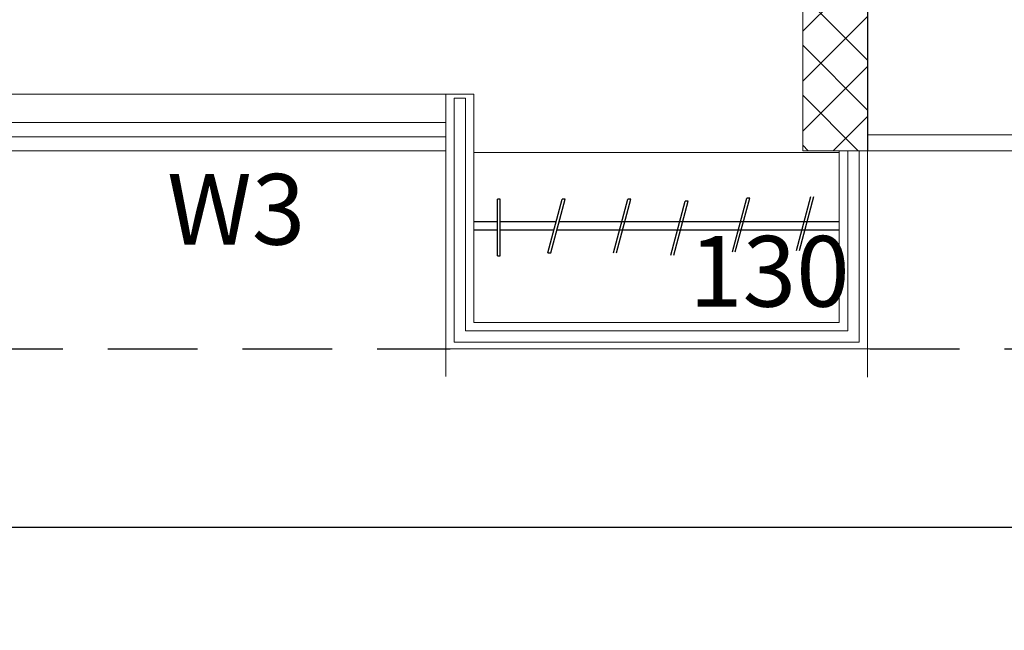
# Model space of a CAD drawing. Units: centimetres. Extents: x 63598 to 107573, y 8391 to 17863.
# Drawn here: x 80894 to 81242, y 13073 to 13289 of the extents above; entities that cross this region are included whole.
import ezdxf

# ---------------------------------------------------------------- set-up
doc = ezdxf.new("R2010")
doc.units = ezdxf.units.CM
doc.header["$MEASUREMENT"] = 0
doc.header["$PDMODE"] = 32
doc.header["$PDSIZE"] = -2
doc.linetypes.add('CONTINU', pattern=[0])
doc.linetypes.add('DASHED2', pattern=[9.525, 6.35, -3.175])
doc.layers.add('FURNI.', color=8, linetype='Continuous')
doc.layers.add('shade', color=8, linetype='Continuous')
for name, color, linetype, lineweight in [('FURNITURE', 8, 'Continuous', 15), ('PLASTER', 8, 'Continuous', 9), ('STAIR', 2, 'CONTINU', 18), ('WALL', 32, 'Continuous', 25), ('Wall BK', 52, 'Continuous', 18), ('window', 53, 'Continuous', 20)]:
    doc.layers.add(name, color=color, linetype=linetype, lineweight=lineweight)
doc.styles.get("Standard").update_dxf_attribs({"font": 'ARIALN.TTF'})
doc.dimstyles.get("Standard").update_dxf_attribs({"dimtxt": 25, "dimasz": 10, "dimexe": 20, "dimexo": 20, "dimgap": 0.09, "dimtad": 0, "dimtih": 1, "dimtoh": 1, "dimdec": 1, "dimzin": 0, "dimdsep": 46, "dimtxsty": 'Standard', "dimblk": 'DOT', "dimcen": 0.09, "dimclrd": 1, "dimclre": 1, "dimclrt": 4, "dimadec": 0, "dimazin": 0, "dimtfac": 1, "dimtdec": 1, "dimtofl": 0, "dimtmove": 0, "dimatfit": 3, "dimldrblk": 'DOT', "dimfxl": 0.18, "dimtolj": 1, "dimtzin": 0, "dimarcsym": 0})

# ---------------------------------------------------------------- blocks, each defined once
blk = doc.blocks.new('A$C28FA1AF9')
at = {"layer": 'window'}
for p, q in [((5, 0), (5, 165)), ((10, 0), (10, 165))]:
    blk.add_line(p, q, dxfattribs=at)
blk.add_lwpolyline([(0, 0), (0, 165), (20, 165), (20, 0)], close=True, dxfattribs=at)
blk = doc.blocks.new('_Dot')
at = {"color": 0, "linetype": 'ByBlock', "lineweight": -2}
blk.add_line((-0.5, 0), (-1, 0), dxfattribs=at)
at = {"color": 0, "linetype": 'ByBlock', "const_width": 0.5}
blk.add_lwpolyline([(-0.25, 0, 1), (0.25, 0, 1)], format="xyb", close=True, dxfattribs=at)
blk = doc.blocks.new('*D251')
at = {"layer": 'Defpoints', "color": 0, "transparency": 16777216}
for p in [(82114.08, 13109.48), (82114.08, 13091.09), (80474.08, 13073.05)]:
    blk.add_point(p, dxfattribs=at)
at = {"layer": 'PLASTER', "color": 1, "lineweight": -2, "transparency": 16777216}
for p, q in [((80474.08, 13093.05), (80474.08, 13129.48)), ((82114.08, 13111.09), (82114.08, 13129.48)), ((80484.08, 13109.48), (81264.38, 13109.48)), ((82104.08, 13109.48), (81323.79, 13109.48))]:
    blk.add_line(p, q, dxfattribs=at)
at = {"layer": 'PLASTER', "color": 1, "lineweight": -2, "transparency": 16777216, "xscale": 10, "yscale": 10, "zscale": 10, "rotation": 180}
blk.add_blockref('_Dot', (80474.08, 13109.48), dxfattribs=at)
at = {"layer": 'PLASTER', "color": 1, "lineweight": -2, "transparency": 16777216, "xscale": 10, "yscale": 10, "zscale": 10}
blk.add_blockref('_Dot', (82114.08, 13109.48), dxfattribs=at)
at = {"layer": 'PLASTER', "color": 4, "transparency": 16777216, "insert": (81294.08, 13109.48), "char_height": 25, "attachment_point": 5}
blk.add_mtext('\\A1;1640', dxfattribs=at)
blk = doc.blocks.new('A$C1F5D5D89')
at = {"layer": 'FURNI.', "color": 8}
for p, q in [((8.32, 0), (8.32, 19.94)), ((9.32, 19.94), (8.32, 19.94)), ((9.32, 0), (9.32, 19.94)), ((26.14, 0.98), (31.23, 19.98)), ((27.18, 0.98), (32.27, 19.98)), ((32.27, 19.98), (31.23, 19.98)), ((49.36, 0.98), (54.45, 19.98)), ((50.4, 0.98), (55.49, 19.98)), ((55.49, 19.98), (54.45, 19.98)), ((69.63, 0.22), (74.73, 19.22)), ((70.67, 0.22), (75.76, 19.22)), ((75.76, 19.22), (74.73, 19.22)), ((91.42, 1.32), (96.51, 20.32)), ((92.45, 1.32), (97.55, 20.32)), ((97.55, 20.32), (96.51, 20.32)), ((114.12, 1.87), (119.21, 20.87)), ((115.16, 1.87), (120.25, 20.87)), ((8.32, 11.98), (0, 11.98)), ((29.09, 11.98), (9.32, 11.98)), ((129.24, 11.98), (30.12, 11.98)), ((8.28, 8.98), (0, 8.98)), ((28.28, 8.98), (9.32, 8.98)), ((129.24, 8.98), (29.32, 8.98)), ((8.32, 0), (9.32, 0)), ((26.14, 0.98), (27.18, 0.98))]:
    blk.add_line(p, q, dxfattribs=at)

msp = doc.modelspace()

# ---------------------------------------------------------------- hatches: boundary and pattern name
at = {"layer": 'PLASTER'}
h = msp.add_hatch(dxfattribs=at)
h.set_pattern_fill('ANSI37', color=8, scale=100, style=0)
h.set_pattern_definition([(45, (207431.335, -2194.452), (-8.8388348, 8.8388348), []), (135, (207431.335, -2194.452), (-8.8388348, -8.8388348), [])])
h.paths.add_polyline_path([(81194.08, 13332.56), (81171.08, 13332.56), (81171.08, 13242.56), (81194.08, 13242.56)])

# ---------------------------------------------------------------- linework, layer by layer
at = {"layer": 'FURNITURE'}
msp.add_line((81054.76, 13241.93), (81184, 13241.93), dxfattribs=at)
at = {"layer": 'PLASTER'}
for p, q in [((81194, 13212.44), (81193.95, 13327.69)), ((81044.76, 13262.57), (81054.76, 13262.57)), ((81054.76, 13262.57), (81054.76, 13181.93)), ((81044.76, 13261.93), (81044.76, 13171.93)), ((81184, 13242.56), (81184, 13181.93)), ((81194, 13242.56), (81194, 13171.93)), ((81054.76, 13181.93), (81184, 13181.93)), ((81044.76, 13172.75), (81044.76, 13162.75)), ((81044.76, 13172.57), (81194.75, 13172.56)), ((81194, 13172.56), (81194, 13162.56))]:
    msp.add_line(p, q, dxfattribs=at)
at = {"layer": 'PLASTER', "color": 1}
for p, q in [((81193.99, 13248.26), (81599.64, 13248.35)), ((81193.99, 13242.56), (81604.64, 13242.56))]:
    msp.add_line(p, q, dxfattribs=at)
at = {"layer": 'shade', "color": 8, "linetype": 'DASHED2', "ltscale": 5}
for p, q in [((80401.39, 13172.56), (81046.37, 13172.56)), ((81194.75, 13172.56), (81604.64, 13172.56))]:
    msp.add_line(p, q, dxfattribs=at)
at = {"layer": 'STAIR'}
msp.add_lwpolyline([(81194.08, 13242.56), (81171.08, 13242.56), (81171.08, 13332.56), (81194.08, 13332.56)], close=True, dxfattribs=at)
at = {"layer": 'Wall BK', "color": 2}
for p, q in [((81047.76, 13261.14), (81047.76, 13174.93)), ((81047.76, 13261.14), (81051.76, 13261.14)), ((81051.76, 13261.14), (81051.76, 13178.93)), ((81187, 13242.56), (81187, 13178.93)), ((81191.03, 13242.56), (81191.03, 13174.93)), ((81051.76, 13178.93), (81187, 13178.93)), ((81047.76, 13174.93), (81191.03, 13174.93))]:
    msp.add_line(p, q, dxfattribs=at)

# ---------------------------------------------------------------- block references
at = {"layer": 'PLASTER', "color": 3}
msp.add_blockref('A$C1F5D5D89', (81054.76, 13205.5), dxfattribs=at)
at = {"layer": 'window', "rotation": 90}
msp.add_blockref('A$C28FA1AF9', (81044.76, 13242.57), dxfattribs=at)

# ---------------------------------------------------------------- texts
at = {"layer": 'PLASTER', "color": 4, "insert": (81159.27, 13196.73), "char_height": 25, "attachment_point": 5}
msp.add_mtext('130', dxfattribs=at)
at = {"layer": 'WALL', "color": 1, "insert": (80946.22, 13234.39), "char_height": 25, "width": 1255.5463, "attachment_point": 1}
msp.add_mtext('{\\C4;W3}', dxfattribs=at)

# ---------------------------------------------------------------- dimensions: what is measured, and where the dimension line sits
at = {"layer": 'PLASTER', "color": 1}
dim = msp.add_linear_dim(base=(82114.08, 13109.48), p1=(80474.08, 13073.05), p2=(82114.08, 13091.09), dimstyle='Standard', override={"dimdec": 0}, dxfattribs=at)
dim.commit()
dim.dimension.update_dxf_attribs({"geometry": '*D251', "text_midpoint": (81294.08, 13109.48)})

doc.saveas('drawing.dxf')
